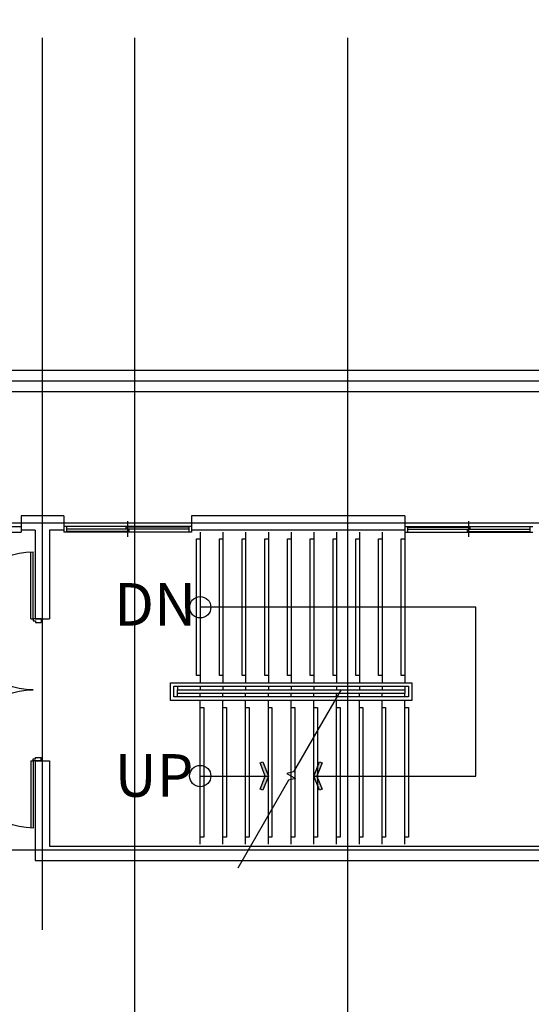
# Model space of a CAD drawing. Units: millimetres. Extents: x 34439 to 1569990, y 33828 to 815564.
# Drawn here: x 849036 to 856236, y 294470 to 308328 of the extents above; entities that cross this region are included whole.
import ezdxf
from ezdxf.enums import TextEntityAlignment as Align

# ---------------------------------------------------------------- set-up
doc = ezdxf.new("R2010")
doc.units = ezdxf.units.MM
doc.layers.get('DEFPOINTS').update_dxf_attribs({"color": 138})
for name, color, linetype in [('7SYMB', 7, 'Continuous'), ('CCEN', 1, 'Continuous'), ('CENT', 9, 'Continuous'), ('CULUM', 2, 'Continuous'), ('DIM', 7, 'Continuous'), ('door', 4, 'Continuous'), ('MARK', 4, 'Continuous'), ('WINDOW', 6, 'Continuous')]:
    doc.layers.add(name, color=color, linetype=linetype)
doc.styles.add('HY울릉도M', font='txt')
doc.styles.add('울릉도L', font='txt')
doc.dimstyles.new('dim-400(외부)', dxfattribs={"dimscale": 200, "dimtxt": 4, "dimasz": 2, "dimexe": 1, "dimexo": 3, "dimgap": 1, "dimtad": 1, "dimdec": 0, "dimzin": 1, "dimdsep": 46, "dimlunit": 6, "dimtxsty": '울릉도L', "dimblk": 'DOT', "dimcen": 2.5, "dimclrd": 256, "dimclre": 256, "dimclrt": 3, "dimadec": 0, "dimazin": 0, "dimtfac": 1, "dimtdec": 0, "dimtix": 1, "dimtmove": 2, "dimatfit": 3, "dimldrblk": 'DOT', "dimfxl": 1, "dimtolj": 1, "dimtzin": 1, "dimlwd": -1, "dimlwe": -1, "dimarcsym": 0})

# ---------------------------------------------------------------- blocks, each defined once
blk = doc.blocks.new('AP2-D208')
for p, q in [((0, 50), (-850, 50)), ((0, 80), (-849, 80)), ((0, 80), (0, 50)), ((0, -50), (0, 50)), ((0, 50), (25, 50)), ((25, 50), (25, 19)), ((25, 19), (45, 19)), ((45, 19), (45, -50)), ((1775, 19), (1755, 19)), ((1755, 19), (1755, -50)), ((1800, 50), (1775, 50)), ((1775, 50), (1775, 19)), ((1800, 80), (1800, 50)), ((1800, 80), (2649, 80)), ((1800, 50), (2650, 50)), ((1800, -50), (1800, 50)), ((0, -50), (45, -50)), ((1800, -50), (1755, -50))]:
    blk.add_line(p, q)
for centre in [(25, 50), (1775, 50)]:
    blk.add_arc(centre, 875, 0, 180)
blk = doc.blocks.new('ARROWX')
blk.add_lwpolyline([(-0.2, -0.5), (-0.293, -0.463), (-0.108, 0), (-0.293, 0.463), (-0.2, 0.5), (0, 0)], close=True)
for points in [[(-0.2, 0.5), (-0.293, 0.463), (0, 0), (-0.108, 0)], [(0, 0), (-0.108, 0), (-0.2, -0.5), (-0.293, -0.463)]]:
    blk.add_solid(points)
blk = doc.blocks.new('_Dot')
at = {"color": 0, "linetype": 'ByBlock', "lineweight": -2}
blk.add_line((-0.5, 0), (-1, 0), dxfattribs=at)
at = {"color": 0, "linetype": 'ByBlock', "const_width": 0.5}
blk.add_lwpolyline([(-0.25, 0, 1), (0.25, 0, 1)], format="xyb", close=True, dxfattribs=at)
blk = doc.blocks.new('*D145')
at = {"layer": 'DEFPOINTS', "color": 0, "transparency": 16777216}
for p in [(849356, 312074), (844656, 308074), (849356, 308074)]:
    blk.add_point(p, dxfattribs=at)
at = {"layer": 'DIM', "transparency": 16777216}
for p, q in [((844656, 308874), (844656, 312874)), ((849356, 308874), (849356, 312874)), ((844976, 312074), (849036, 312074))]:
    blk.add_line(p, q, dxfattribs=at)
at = {"layer": 'DIM', "transparency": 16777216, "xscale": 320, "yscale": 320, "zscale": 320, "rotation": 180}
blk.add_blockref('_Dot', (844656, 312074), dxfattribs=at)
at = {"layer": 'DIM', "transparency": 16777216, "xscale": 320, "yscale": 320, "zscale": 320}
blk.add_blockref('_Dot', (849356, 312074), dxfattribs=at)
at = {"layer": 'DIM', "color": 3, "transparency": 16777216, "insert": (847006, 312815), "char_height": 840, "attachment_point": 5, "style": 'HY울릉도M'}
blk.add_mtext('\\A1;4,700', dxfattribs=at)
blk = doc.blocks.new('*D146')
at = {"layer": 'DEFPOINTS', "color": 0, "transparency": 16777216}
for p in [(856656, 312074), (849356, 308074), (856656, 308074)]:
    blk.add_point(p, dxfattribs=at)
at = {"layer": 'DIM', "transparency": 16777216}
for p, q in [((849356, 308874), (849356, 312874)), ((856656, 308874), (856656, 312874)), ((849676, 312074), (856336, 312074))]:
    blk.add_line(p, q, dxfattribs=at)
at = {"layer": 'DIM', "transparency": 16777216, "xscale": 320, "yscale": 320, "zscale": 320, "rotation": 180}
blk.add_blockref('_Dot', (849356, 312074), dxfattribs=at)
at = {"layer": 'DIM', "transparency": 16777216, "xscale": 320, "yscale": 320, "zscale": 320}
blk.add_blockref('_Dot', (856656, 312074), dxfattribs=at)
at = {"layer": 'DIM', "color": 3, "transparency": 16777216, "insert": (853006, 312815), "char_height": 840, "attachment_point": 5, "style": 'HY울릉도M'}
blk.add_mtext('\\A1;7,300', dxfattribs=at)
blk = doc.blocks.new('*D276')
at = {"layer": 'DEFPOINTS', "color": 0, "transparency": 16777216}
for p in [(892656, 314474), (802656, 308074), (892656, 308074)]:
    blk.add_point(p, dxfattribs=at)
at = {"layer": 'DIM', "transparency": 16777216}
for p, q in [((802656, 308874), (802656, 315274)), ((892656, 308874), (892656, 315274)), ((802976, 314474), (892336, 314474))]:
    blk.add_line(p, q, dxfattribs=at)
at = {"layer": 'DIM', "transparency": 16777216, "xscale": 320, "yscale": 320, "zscale": 320, "rotation": 180}
blk.add_blockref('_Dot', (802656, 314474), dxfattribs=at)
at = {"layer": 'DIM', "transparency": 16777216, "xscale": 320, "yscale": 320, "zscale": 320}
blk.add_blockref('_Dot', (892656, 314474), dxfattribs=at)
at = {"layer": 'DIM', "color": 3, "transparency": 16777216, "insert": (847656, 315216), "char_height": 840, "attachment_point": 5, "style": 'HY울릉도M'}
blk.add_mtext('\\A1;90,000', dxfattribs=at)

msp = doc.modelspace()

# ---------------------------------------------------------------- linework, layer by layer
at = {"layer": '7SYMB'}
for p, q in [((832806.488, 303395.925), (894713.929, 303395.925)), ((832506.488, 303095.925), (894713.929, 303095.925))]:
    msp.add_line(p, q, dxfattribs=at)
at = {"layer": 'CCEN'}
for p, q in [((849356.488, 295516.297), (849356.488, 308073.889)), ((850656.488, 276045.925), (850656.488, 308073.889)), ((853656.488, 278968.319), (853656.488, 308073.889)), ((832656.488, 303245.925), (899713.929, 303245.925)), ((836013.929, 301245.925), (899713.929, 301245.925)), ((798656.488, 296645.925), (899713.929, 296645.925)), ((801011.929, 296645.925), (876209.036, 296645.925))]:
    msp.add_line(p, q, dxfattribs=at)
at = {"layer": 'CENT'}
for p, q in [((854456.488, 301190.925), (854456.488, 298995.925)), ((851576.488, 301115.925), (851576.488, 298995.925)), ((851896.488, 301115.925), (851896.488, 298995.925)), ((852216.488, 301115.925), (852216.488, 298995.925)), ((852536.488, 301115.925), (852536.488, 298995.925)), ((852856.488, 301115.925), (852856.488, 298995.925)), ((853176.488, 301115.925), (853176.488, 298995.925)), ((853496.488, 301115.925), (853496.488, 298995.925)), ((853816.488, 301115.925), (853816.488, 298995.925)), ((854136.488, 301115.925), (854136.488, 298995.925)), ((851256.488, 298945.925), (851256.488, 298895.925)), ((851576.488, 298945.925), (851576.488, 298895.925)), ((851896.488, 298945.925), (851896.488, 298895.925)), ((852216.488, 298945.925), (852216.488, 298895.925)), ((852536.488, 298945.925), (852536.488, 298895.925)), ((852856.488, 298945.925), (852856.488, 298895.925)), ((853176.488, 298945.925), (853176.488, 298895.925)), ((853496.488, 298945.925), (853496.488, 298895.925)), ((853816.488, 298945.925), (853816.488, 298895.925)), ((854136.488, 298945.925), (854136.488, 298895.925)), ((854456.488, 298945.925), (854456.488, 298895.925)), ((851256.488, 298795.925), (851256.488, 298845.925)), ((851576.488, 298795.925), (851576.488, 298845.925)), ((851896.488, 298795.925), (851896.488, 298845.925)), ((852216.488, 298795.925), (852216.488, 298845.925)), ((852536.488, 298795.925), (852536.488, 298845.925)), ((852856.488, 298795.925), (852856.488, 298845.925)), ((853559.613, 298901.273), (852891.488, 297744.047)), ((853176.488, 298795.925), (853176.488, 298845.925)), ((853496.488, 298795.925), (853496.488, 298845.925)), ((853816.488, 298795.925), (853816.488, 298845.925)), ((854136.488, 298795.925), (854136.488, 298845.925)), ((854456.488, 298795.925), (854456.488, 298845.925)), ((851576.488, 296725.925), (851576.488, 298745.925)), ((851896.488, 296725.925), (851896.488, 298745.925)), ((852216.488, 296725.925), (852216.488, 298745.925)), ((852536.488, 296725.925), (852536.488, 298745.925)), ((852856.488, 296725.925), (852856.488, 298745.925)), ((853176.488, 296725.925), (853176.488, 298745.925)), ((853496.488, 296725.925), (853496.488, 298745.925)), ((853816.488, 296725.925), (853816.488, 298745.925)), ((854136.488, 296725.925), (854136.488, 298745.925)), ((854456.488, 296725.925), (854456.488, 298745.925)), ((852891.488, 297744.047), (852795.866, 297718.425)), ((852795.866, 297718.425), (852917.109, 297648.425)), ((852821.488, 297622.803), (852106.488, 296384.387)), ((852917.109, 297648.425), (852821.488, 297622.803))]:
    msp.add_line(p, q, dxfattribs=at)
for points in [[(851576.488, 299095.925), (851526.488, 299095.925), (851526.488, 301020.925), (851576.488, 301020.925)], [(851896.488, 299095.925), (851846.488, 299095.925), (851846.488, 301020.925), (851896.488, 301020.925)], [(852216.488, 299095.925), (852166.488, 299095.925), (852166.488, 301020.925), (852216.488, 301020.925)], [(852536.488, 299095.925), (852486.488, 299095.925), (852486.488, 301020.925), (852536.488, 301020.925)], [(852856.488, 299095.925), (852806.488, 299095.925), (852806.488, 301020.925), (852856.488, 301020.925)], [(853176.488, 299095.925), (853126.488, 299095.925), (853126.488, 301020.925), (853176.488, 301020.925)], [(853496.488, 299095.925), (853446.488, 299095.925), (853446.488, 301020.925), (853496.488, 301020.925)], [(853816.488, 299095.925), (853766.488, 299095.925), (853766.488, 301020.925), (853816.488, 301020.925)], [(854136.488, 299095.925), (854086.488, 299095.925), (854086.488, 301020.925), (854136.488, 301020.925)], [(854456.488, 299095.925), (854406.488, 299095.925), (854406.488, 301020.925), (854456.488, 301020.925)], [(851576.488, 298645.925), (851626.488, 298645.925), (851626.488, 296820.925), (851576.488, 296820.925)], [(851896.488, 298645.925), (851946.488, 298645.925), (851946.488, 296820.925), (851896.488, 296820.925)], [(852216.488, 298645.925), (852266.488, 298645.925), (852266.488, 296820.925), (852216.488, 296820.925)], [(852536.488, 298645.925), (852586.488, 298645.925), (852586.488, 296820.925), (852536.488, 296820.925)], [(852856.488, 298645.925), (852906.488, 298645.925), (852906.488, 296820.925), (852856.488, 296820.925)], [(853176.488, 298645.925), (853226.488, 298645.925), (853226.488, 296820.925), (853176.488, 296820.925)], [(853496.488, 298645.925), (853546.488, 298645.925), (853546.488, 296820.925), (853496.488, 296820.925)], [(853816.488, 298645.925), (853866.488, 298645.925), (853866.488, 296820.925), (853816.488, 296820.925)], [(854136.488, 298645.925), (854186.488, 298645.925), (854186.488, 296820.925), (854136.488, 296820.925)], [(854456.488, 298645.925), (854506.488, 298645.925), (854506.488, 296820.925), (854456.488, 296820.925)]]:
    msp.add_lwpolyline(points, dxfattribs=at)
for points in [[(854556.488, 298870.925), (854556.488, 298745.925), (851156.488, 298745.925), (851156.488, 298995.925), (854556.488, 298995.925)], [(854506.488, 298870.925), (854506.488, 298795.925), (851206.488, 298795.925), (851206.488, 298945.925), (854506.488, 298945.925)], [(854456.488, 298870.925), (854456.488, 298845.925), (851256.488, 298845.925), (851256.488, 298895.925), (854456.488, 298895.925)]]:
    msp.add_lwpolyline(points, close=True, dxfattribs=at)
at = {"layer": 'CULUM'}
for p, q in [((849056.488, 301345.925), (849056.488, 301145.925)), ((849656.488, 301345.925), (849056.488, 301345.925)), ((849656.488, 301345.925), (849656.488, 301145.925)), ((854456.488, 301345.925), (851456.488, 301345.925)), ((851456.488, 301345.925), (851456.488, 301145.925)), ((854456.488, 301345.925), (854456.488, 301145.925)), ((849256.488, 301145.925), (849056.488, 301145.925)), ((849256.488, 301145.925), (849256.488, 299895.925)), ((849456.488, 301145.925), (849456.488, 299895.925)), ((849656.488, 301145.925), (849456.488, 301145.925)), ((854456.488, 301145.925), (851456.488, 301145.925)), ((849256.488, 299895.925), (849456.488, 299895.925)), ((849256.488, 297895.925), (849256.488, 296495.925)), ((849256.488, 297895.925), (849456.488, 297895.925)), ((849456.488, 297895.925), (849456.488, 296695.925)), ((849456.488, 296695.925), (856556.488, 296695.925)), ((849256.488, 296495.925), (861506.488, 296495.925))]:
    msp.add_line(p, q, dxfattribs=at)
at = {"layer": 'MARK'}
for p, q in [((855456.488, 300058.425), (851576.488, 300058.425)), ((855456.488, 297683.425), (855456.488, 300058.425)), ((851576.488, 297683.425), (852536.488, 297683.425)), ((853176.488, 297683.425), (855456.488, 297683.425))]:
    msp.add_line(p, q, dxfattribs=at)
for centre in [(851576.488, 300058.425), (851576.488, 297683.425)]:
    msp.add_circle(centre, 150, dxfattribs=at)
at = {"layer": 'WINDOW'}
for p, q in [((847256.488, 301195.925), (849056.488, 301195.925)), ((849056.488, 301195.925), (849056.488, 301115.925)), ((849656.488, 301195.925), (849656.488, 301115.925)), ((851456.488, 301195.925), (849656.488, 301195.925)), ((849696.488, 301195.925), (849696.488, 301115.925)), ((851416.488, 301155.925), (849696.488, 301155.925)), ((851416.488, 301185.925), (850536.488, 301185.925)), ((850536.488, 301153.627), (850536.488, 301185.925)), ((850556.488, 301050.235), (850556.488, 301268.287)), ((850576.488, 301125.925), (850576.488, 301153.627)), ((851416.488, 301195.925), (851416.488, 301115.925)), ((851456.488, 301195.925), (851456.488, 301115.925)), ((854456.488, 301195.925), (856256.488, 301195.925)), ((854496.488, 301195.925), (854496.488, 301115.925)), ((854496.488, 301185.925), (855376.488, 301185.925)), ((854496.488, 301155.925), (856216.488, 301155.925)), ((855336.488, 301125.925), (855336.488, 301153.627)), ((855356.488, 301050.235), (855356.488, 301268.287)), ((855376.488, 301153.627), (855376.488, 301185.925)), ((856216.488, 301195.925), (856216.488, 301115.925)), ((847256.488, 301115.925), (849056.488, 301115.925)), ((851456.488, 301115.925), (849656.488, 301115.925)), ((850576.488, 301125.925), (849696.488, 301125.925)), ((854456.488, 301115.925), (856256.488, 301115.925)), ((855336.488, 301125.925), (856216.488, 301125.925))]:
    msp.add_line(p, q, dxfattribs=at)

# ---------------------------------------------------------------- block references
at = {"layer": 'door', "xscale": -1.111111111124046, "yscale": 1.111111111124046, "zscale": 1.111111111111111, "rotation": 90}
msp.add_blockref('AP2-D208', (849281.894, 299895.925), dxfattribs=at)
at = {"layer": 'MARK', "xscale": 400, "yscale": 400, "zscale": 400}
msp.add_blockref('ARROWX', (852536.488, 297682.506), dxfattribs=at)
at = {"layer": 'MARK', "xscale": 400, "yscale": 400, "zscale": 400, "rotation": 180}
msp.add_blockref('ARROWX', (853175.569, 297683.425), dxfattribs=at)

# ---------------------------------------------------------------- texts
at = {"linetype": 'Continuous', "style": 'HY울릉도M'}
for s, p in [('DN', (850941.532, 300021.451)), ('UP', (850928.008, 297613.683))]:
    msp.add_text(s, height=600, dxfattribs=at).set_placement(p, align=Align.MIDDLE)

# ---------------------------------------------------------------- dimensions: what is measured, and where the dimension line sits
at = {"layer": 'DIM'}
for base, p1, p2, picture, middle in [((892656.488, 314473.889), (802656.488, 308073.889), (892656.488, 308073.889), '*D276', (847656.488, 315215.54)), ((849356.488, 312073.889), (844656.488, 308073.889), (849356.488, 308073.889), '*D145', (847006.488, 312814.981)), ((856656.488, 312073.889), (849356.488, 308073.889), (856656.488, 308073.889), '*D146', (853006.488, 312814.981))]:
    dim = msp.add_linear_dim(base=base, p1=p1, p2=p2, dimstyle='dim-400(외부)', override={"dimscale": 800, "dimtxt": 1.05, "dimasz": 0.4, "dimexo": 1, "dimgap": 0.3, "dimtxsty": 'HY울릉도M', "dimdle": 2}, dxfattribs=at)
    dim.commit()
    dim.dimension.update_dxf_attribs({"geometry": picture, "text_midpoint": middle})

doc.saveas('drawing.dxf')
